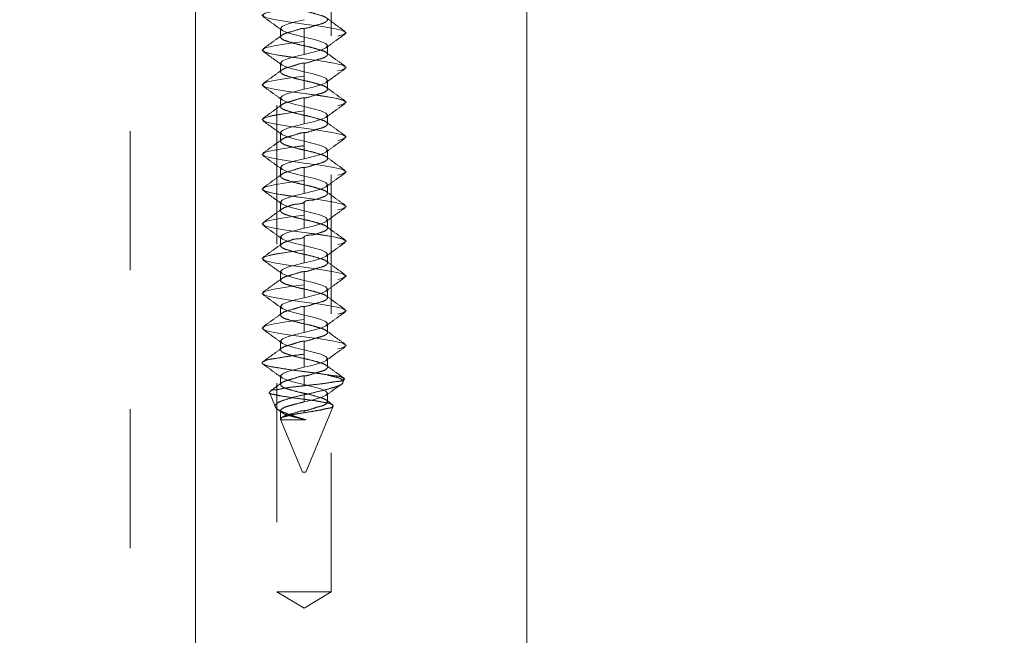
# Model space of a CAD drawing. Units: inches. Extents: x 0.3 to 16.7, y 0.2 to 10.7.
# Drawn here: x 13.4 to 14.1, y 4.7 to 5.1 of the extents above; entities that cross this region are included whole.
import ezdxf

# ---------------------------------------------------------------- set-up
doc = ezdxf.new("R2010")
doc.units = ezdxf.units.IN
doc.header["$MEASUREMENT"] = 0
doc.linetypes.add('HIDDEN', pattern=[0.075, 0.05, -0.025])
doc.styles.add('SLDTEXTSTYLE0', font='TXT', dxfattribs={"width": 0.75})
doc.dimstyles.new('SLDDIMSTYLE4', dxfattribs={"dimtxt": 0.083333, "dimasz": 0.06, "dimexe": 0, "dimexo": 0.0625, "dimgap": 0.020833, "dimtad": 0, "dimtih": 1, "dimtoh": 1, "dimdec": 6, "dimlfac": 4, "dimrnd": 1e-09, "dimzin": 12, "dimdsep": 46, "dimlunit": 5, "dimtxsty": 'SLDTEXTSTYLE0', "dimblk1": 'OBLIQUE', "dimblk2": 'OBLIQUE', "dimsah": 1, "dimcen": 0.09, "dimadec": 0, "dimazin": 3, "dimtfac": 1, "dimtdec": 3, "dimtmove": 0, "dimatfit": 0, "dimldrblk": 'OBLIQUE', "dimfxl": 0, "dimfrac": 2, "dimtolj": 1, "dimtzin": 12, "dimarcsym": 0})
doc.dimstyles.new('SLDDIMSTYLE5', dxfattribs={"dimtxt": 0.083333, "dimasz": 0.06, "dimexe": 0, "dimexo": 0.0625, "dimgap": 0.020833, "dimtad": 0, "dimtih": 1, "dimtoh": 1, "dimdec": 6, "dimlfac": 4, "dimrnd": 1e-09, "dimzin": 12, "dimdsep": 46, "dimlunit": 5, "dimtxsty": 'SLDTEXTSTYLE0', "dimblk1": 'OBLIQUE', "dimblk2": 'OBLIQUE', "dimsah": 1, "dimcen": 0.09, "dimadec": 0, "dimazin": 3, "dimtfac": 1, "dimtdec": 3, "dimtofl": 0, "dimtmove": 0, "dimatfit": 3, "dimldrblk": 'OBLIQUE', "dimfxl": 0, "dimfrac": 2, "dimtolj": 1, "dimtzin": 12, "dimarcsym": 0})

# ---------------------------------------------------------------- blocks, each defined once
blk = doc.blocks.new('_Oblique')
at = {"color": 0, "linetype": 'ByBlock', "lineweight": -2}
blk.add_line((-0.5, -0.5), (0.5, 0.5), dxfattribs=at)
blk = doc.blocks.new('_D_8')
at = {"color": 7, "linetype": 'Continuous', "lineweight": 0}
for p, q in [((13.78624, 5.52759), (13.78624, 4.4681)), ((14.21624, 5.52759), (14.21624, 4.4681)), ((13.98253, 4.59954), (14.04711, 4.59954)), ((13.78624, 4.5931), (13.66124, 4.5931)), ((14.21624, 4.5931), (14.34124, 4.5931))]:
    blk.add_line(p, q, dxfattribs=at)
at = {"color": 7, "linetype": 'Continuous', "lineweight": 18, "xscale": 0.06, "yscale": 0.06}
blk.add_blockref('_Oblique', (13.78624, 4.5931, -1.25), dxfattribs=at)
at = {"color": 7, "linetype": 'Continuous', "lineweight": 18, "xscale": 0.06, "yscale": 0.06, "rotation": 180.0000000000004}
blk.add_blockref('_Oblique', (14.21624, 4.5931, -1.25), dxfattribs=at)
at = {"color": 7, "linetype": 'Continuous', "lineweight": 18, "attachment_point": 1, "style": 'SLDTEXTSTYLE0'}
for s, insert, char_height in [('3', (13.99173, 4.67459), 0.0625), ('"', (14.05631, 4.63884), 0.08333), ('1', (13.91175, 4.63884), 0.08333), ('4', (13.99173, 4.58942), 0.0625)]:
    blk.add_mtext(s, dxfattribs=dict(at, insert=insert, char_height=char_height))
blk = doc.blocks.new('_D_13')
at = {"color": 7, "linetype": 'Continuous', "lineweight": 0}
for p, q in [((13.54811, 5.43384), (13.54811, 4.10622)), ((14.45436, 5.43384), (14.45436, 4.10622)), ((13.98253, 4.23767), (14.04711, 4.23767)), ((13.54811, 4.23122), (13.91175, 4.23122)), ((14.45436, 4.23122), (14.09072, 4.23122))]:
    blk.add_line(p, q, dxfattribs=at)
at = {"color": 7, "linetype": 'Continuous', "lineweight": 18, "xscale": 0.06, "yscale": 0.06, "rotation": 180.0000000000004}
blk.add_blockref('_Oblique', (13.54811, 4.23122, -1.25), dxfattribs=at)
at = {"color": 7, "linetype": 'Continuous', "lineweight": 18, "xscale": 0.06, "yscale": 0.06}
blk.add_blockref('_Oblique', (14.45436, 4.23122, -1.25), dxfattribs=at)
at = {"color": 7, "linetype": 'Continuous', "lineweight": 18, "attachment_point": 1, "style": 'SLDTEXTSTYLE0'}
for s, insert, char_height in [('5', (13.99173, 4.31271), 0.0625), ('3', (13.91175, 4.27696), 0.08333), ('"', (14.05631, 4.27696), 0.08333), ('8', (13.99173, 4.22754), 0.0625)]:
    blk.add_mtext(s, dxfattribs=dict(at, insert=insert, char_height=char_height))

msp = doc.modelspace()

# ---------------------------------------------------------------- linework, layer by layer
at = {"color": 7, "linetype": 'HIDDEN', "lineweight": 18}
for p, q in [((13.60670527, 5.4838412), (13.60670527, 4.73384112)), ((13.64576743, 4.73384112), (13.64576743, 5.4838412)), ((13.50123672, 5.2651256), (13.50123672, 3.25426376)), ((13.60936635, 5.13912044), (13.60936635, 5.13287017)), ((13.62623635, 5.12975793), (13.62623635, 5.13912044)), ((13.65648629, 5.13598298), (13.65648629, 5.13600821)), ((13.62623635, 5.1203702), (13.62623635, 5.12973271)), ((13.64310692, 5.1203702), (13.64310692, 5.12662048)), ((13.5959864, 5.12350825), (13.5959864, 5.12348302)), ((13.60936635, 5.11412052), (13.60936635, 5.10787024)), ((13.62623635, 5.10475801), (13.62623635, 5.11412052)), ((13.65648629, 5.11098306), (13.65648629, 5.1110077)), ((13.62623635, 5.09537028), (13.62623635, 5.10473278)), ((13.5959864, 5.09850774), (13.5959864, 5.0984831)), ((13.64310692, 5.09537028), (13.64310692, 5.10162055)), ((13.60936635, 5.08912059), (13.60936635, 5.08287032)), ((13.62623635, 5.07975809), (13.62623635, 5.08912059)), ((13.65648629, 5.08598313), (13.65648629, 5.08600777)), ((13.62623635, 5.07037035), (13.62623635, 5.07973286)), ((13.64310692, 5.07037035), (13.64310692, 5.07662063)), ((13.5959864, 5.07350781), (13.5959864, 5.07348317)), ((13.60936635, 5.06412067), (13.60936635, 5.05787039)), ((13.62623635, 5.05475816), (13.62623635, 5.06412067)), ((13.65648629, 5.06098321), (13.65648629, 5.06100785)), ((13.62623635, 5.04537043), (13.62623635, 5.05473293)), ((13.5959864, 5.04850789), (13.5959864, 5.04848325)), ((13.64310692, 5.04537043), (13.64310692, 5.0516207)), ((13.60936635, 5.03912074), (13.60936635, 5.03287047)), ((13.62623635, 5.02975824), (13.62623635, 5.03912074)), ((13.65648629, 5.0359827), (13.65648629, 5.03600792)), ((13.62623635, 5.0203705), (13.62623635, 5.02973301)), ((13.64310692, 5.0203705), (13.64310692, 5.02662019)), ((13.5959864, 5.02350796), (13.5959864, 5.02348274)), ((13.60936635, 5.01412023), (13.60936635, 5.00787054)), ((13.62623635, 5.00475773), (13.62623635, 5.01412023)), ((13.62623635, 4.99537058), (13.62623635, 5.00473309)), ((13.65648629, 5.01098277), (13.65648629, 5.011008)), ((13.5959864, 4.99850804), (13.5959864, 4.99848281)), ((13.64310692, 4.99537058), (13.64310692, 5.00162027)), ((13.60936635, 4.98912031), (13.60936635, 4.98287062)), ((13.62623635, 4.9797578), (13.62623635, 4.98912031)), ((13.65648629, 4.98598285), (13.65648629, 4.98600808)), ((13.62623635, 4.97037066), (13.62623635, 4.97973316)), ((13.64310692, 4.97037066), (13.64310692, 4.97662034)), ((13.5959864, 4.97350811), (13.5959864, 4.97348289)), ((13.60936635, 4.96412038), (13.60936635, 4.95787069)), ((13.62623635, 4.95475788), (13.62623635, 4.96412038)), ((13.62623635, 4.94537073), (13.62623635, 4.95473324)), ((13.65648629, 4.96098292), (13.65648629, 4.96100815)), ((13.5959864, 4.94850819), (13.5959864, 4.94848296)), ((13.64310692, 4.94537073), (13.64310692, 4.95162042)), ((13.60936635, 4.93912046), (13.60936635, 4.93287018)), ((13.62623635, 4.92975795), (13.62623635, 4.93912046)), ((13.65648629, 4.935983), (13.65648629, 4.93600823)), ((13.62623635, 4.92037022), (13.62623635, 4.92973273)), ((13.64310692, 4.92037022), (13.64310692, 4.92662049)), ((13.5959864, 4.92350768), (13.5959864, 4.92348304)), ((13.60936635, 4.91412053), (13.60936635, 4.90787026)), ((13.62623635, 4.90475803), (13.62623635, 4.91412053)), ((13.65648629, 4.91098308), (13.65648629, 4.91100771)), ((13.5959864, 4.89850775), (13.5959864, 4.89848311)), ((13.62623635, 4.8953703), (13.62623635, 4.9047328)), ((13.64310692, 4.8953703), (13.64310692, 4.90162057)), ((13.60936635, 4.88912061), (13.60936635, 4.88287033)), ((13.62623635, 4.88203317), (13.62623635, 4.88912061)), ((13.64315972, 4.88988268), (13.64300895, 4.88988268)), ((13.65419421, 4.88434872), (13.65519036, 4.88675402)), ((13.60125813, 4.87715568), (13.60560176, 4.86666972)), ((13.62623635, 4.87037037), (13.62623635, 4.87559047)), ((13.64647259, 4.86858927), (13.64207499, 4.87180534)), ((13.64310692, 4.87037037), (13.64310692, 4.87662065)), ((13.6069147, 4.86523651), (13.61037834, 4.86269921)), ((13.60936635, 4.86412068), (13.60936635, 4.85787041)), ((13.62623635, 4.8626511), (13.62623635, 4.86412068)), ((13.62748652, 4.81987069), (13.6471713, 4.86739366)), ((13.60930124, 4.85773841), (13.62498617, 4.81987069)), ((13.62746129, 4.85758119), (13.60940683, 4.85758119)), ((13.62498617, 4.81987069), (13.62748652, 4.81987069)), ((13.62739148, 4.81987069), (13.62748652, 4.81987069)), ((13.60670527, 4.73384112), (13.62073406, 4.73384112)), ((13.60670527, 4.73384112), (13.62623635, 4.72210558)), ((13.64576743, 4.73384112), (13.62073406, 4.73384112)), ((13.62623635, 4.72210558), (13.64576743, 4.73384112))]:
    msp.add_line(p, q, dxfattribs=at)
at = {"color": 7, "linetype": 'HIDDEN', "lineweight": 18, "flags": 128}
for points in [[(13.62623635, 5.15475786), (13.61474075, 5.1532302), (13.60474934, 5.15157758), (13.5983348, 5.15011738), (13.5959864, 5.14850817), (13.5983348, 5.14689838), (13.60474934, 5.14543818), (13.61474075, 5.14378556), (13.62623635, 5.1422579), (13.63773195, 5.14073023), (13.64772394, 5.13907761), (13.65413789, 5.13761742), (13.65648629, 5.13600821), (13.65413789, 5.13439841), (13.64772394, 5.13293822), (13.63773195, 5.1312856), (13.62623635, 5.12975793), (13.62623635, 5.12975793)], [(13.62623635, 5.15473322), (13.61474075, 5.15320556), (13.60474934, 5.15155294), (13.5983348, 5.15009274), (13.5959864, 5.14848294), (13.5983348, 5.14687315), (13.60474934, 5.14541295), (13.61474075, 5.14376033), (13.62623635, 5.14223267), (13.63773195, 5.14070559), (13.64772394, 5.13905297), (13.65413789, 5.13759278), (13.65648629, 5.13598298), (13.65648629, 5.13598298), (13.65521617, 5.13511238), (13.65413789, 5.13437319), (13.64772394, 5.13291299), (13.63773195, 5.13126037), (13.62623635, 5.12973271)], [(13.62623576, 5.14537013), (13.61978015, 5.14380785), (13.6143072, 5.14224558), (13.61064997, 5.14068271), (13.60936635, 5.13912044), (13.6104904, 5.13775294), (13.61065055, 5.13755758), (13.61430779, 5.1359953), (13.61978074, 5.13443303), (13.62623693, 5.13287017), (13.63269254, 5.13130789), (13.63816608, 5.12974561), (13.64182273, 5.12818275), (13.64310692, 5.12662048), (13.64182273, 5.1250582), (13.63816549, 5.12349534), (13.63269254, 5.12193306), (13.62623635, 5.1203702), (13.62623635, 5.1203702)], [(13.62623635, 5.12975793), (13.61474075, 5.12823027), (13.60474934, 5.12657765), (13.5983348, 5.12511745), (13.5959864, 5.12350825), (13.5983348, 5.12189845), (13.60474934, 5.12043826), (13.61474075, 5.11878563), (13.62623635, 5.11725797), (13.63773195, 5.11573031), (13.64772394, 5.11407769), (13.65413789, 5.11261749), (13.65648629, 5.1110077), (13.65413789, 5.10939849), (13.64772394, 5.10793829), (13.63773195, 5.10628567), (13.62623635, 5.10475801), (13.62623635, 5.10475801)], [(13.62623635, 5.12973271), (13.61474075, 5.12820563), (13.60474934, 5.12655301), (13.5983348, 5.12509281), (13.5959864, 5.12348302), (13.5983348, 5.12187323), (13.60474934, 5.12041303), (13.61474075, 5.11876041), (13.62623635, 5.11723275), (13.63773195, 5.11570508), (13.64772394, 5.11405305), (13.65413789, 5.11259285), (13.65648629, 5.11098306), (13.65648629, 5.11098306), (13.65521617, 5.11011245), (13.65413789, 5.10937326), (13.64772394, 5.10791307), (13.63773195, 5.10626045), (13.62623635, 5.10473278)], [(13.62623576, 5.1203702), (13.61978015, 5.11880793), (13.6143072, 5.11724507), (13.61064997, 5.11568279), (13.60936635, 5.11412052), (13.6104904, 5.11275301), (13.61065055, 5.11255765), (13.61430779, 5.11099538), (13.61978074, 5.1094331), (13.62623693, 5.10787024), (13.63269254, 5.10630797), (13.63816608, 5.10474569), (13.64182273, 5.10318283), (13.64310692, 5.10162055), (13.64182273, 5.10005769), (13.63816549, 5.09849542), (13.63269254, 5.09693314), (13.62623635, 5.09537028), (13.62623635, 5.09537028)], [(13.62623635, 5.10475801), (13.61474075, 5.10323035), (13.60474934, 5.10157773), (13.5983348, 5.10011753), (13.5959864, 5.09850774), (13.5983348, 5.09689853), (13.60474934, 5.09543833), (13.61474075, 5.09378571), (13.62623635, 5.09225805), (13.63773195, 5.09073039), (13.64772394, 5.08907776), (13.65413789, 5.08761757), (13.65648629, 5.08600777), (13.65413789, 5.08439857), (13.64772394, 5.08293778), (13.63773195, 5.08128575), (13.62623635, 5.07975809), (13.62623635, 5.07975809)], [(13.62623635, 5.10473278), (13.61474075, 5.10320512), (13.60474934, 5.10155309), (13.5983348, 5.10009289), (13.5959864, 5.0984831), (13.5983348, 5.0968733), (13.60474934, 5.0954131), (13.61474075, 5.09376048), (13.62623635, 5.09223282), (13.63773195, 5.09070516), (13.64772394, 5.08905312), (13.65413789, 5.08759234), (13.65648629, 5.08598313), (13.65648629, 5.08598313), (13.65521617, 5.08511253), (13.65413789, 5.08437334), (13.64772394, 5.08291314), (13.63773195, 5.08126052), (13.62623635, 5.07973286)], [(13.62623576, 5.09537028), (13.61978015, 5.093808), (13.6143072, 5.09224514), (13.61064997, 5.09068287), (13.60936635, 5.08912059), (13.6104904, 5.08775309), (13.61065055, 5.08755773), (13.61430779, 5.08599545), (13.61978074, 5.08443259), (13.62623693, 5.08287032), (13.63269254, 5.08130804), (13.63816608, 5.07974518), (13.64182273, 5.0781829), (13.64310692, 5.07662063), (13.64182273, 5.07505777), (13.63816549, 5.07349549), (13.63269254, 5.07193322), (13.62623635, 5.07037035), (13.62623635, 5.07037035)], [(13.62623635, 5.07975809), (13.61474075, 5.07823042), (13.60474934, 5.0765778), (13.5983348, 5.07511761), (13.5959864, 5.07350781), (13.5983348, 5.07189802), (13.60474934, 5.07043782), (13.61474075, 5.06878579), (13.62623635, 5.06725812), (13.63773195, 5.06573046), (13.64772394, 5.06407784), (13.65413789, 5.06261764), (13.65648629, 5.06100785), (13.65413789, 5.05939805), (13.64772394, 5.05793786), (13.63773195, 5.05628582), (13.62623635, 5.05475816), (13.62623635, 5.05475816)], [(13.62623635, 5.07973286), (13.61474075, 5.0782052), (13.60474934, 5.07655258), (13.5983348, 5.07509238), (13.5959864, 5.07348317), (13.5983348, 5.07187338), (13.60474934, 5.07041318), (13.61474075, 5.06876056), (13.62623635, 5.0672329), (13.63773195, 5.06570523), (13.64772394, 5.06405261), (13.65413789, 5.06259242), (13.65648629, 5.06098321), (13.65648629, 5.06098321), (13.65521617, 5.06011261), (13.65413789, 5.05937341), (13.64772394, 5.05791322), (13.63773195, 5.0562606), (13.62623635, 5.05473293)], [(13.62623576, 5.07037035), (13.61978015, 5.06880808), (13.6143072, 5.06724522), (13.61064997, 5.06568294), (13.60936635, 5.06412008), (13.6104904, 5.06275258), (13.61065055, 5.0625578), (13.61430779, 5.06099553), (13.61978074, 5.05943267), (13.62623693, 5.05787039), (13.63269254, 5.05630812), (13.63816608, 5.05474525), (13.64182273, 5.05318298), (13.64310692, 5.0516207), (13.64182273, 5.05005784), (13.63816549, 5.04849557), (13.63269254, 5.0469327), (13.62623635, 5.04537043), (13.62623635, 5.04537043)], [(13.62623635, 5.05475816), (13.61474075, 5.0532305), (13.60474934, 5.05157788), (13.5983348, 5.05011768), (13.5959864, 5.04850789), (13.5983348, 5.04689809), (13.60474934, 5.0454379), (13.61474075, 5.04378527), (13.62623635, 5.0422582), (13.63773195, 5.04073054), (13.64772394, 5.03907792), (13.65413789, 5.03761772), (13.65648629, 5.03600792), (13.65413789, 5.03439813), (13.64772394, 5.03293793), (13.63773195, 5.03128531), (13.62623635, 5.02975824), (13.62623635, 5.02975824)], [(13.62623635, 5.05473293), (13.61474075, 5.05320527), (13.60474934, 5.05155265), (13.5983348, 5.05009245), (13.5959864, 5.04848325), (13.5983348, 5.04687345), (13.60474934, 5.04541326), (13.61474075, 5.04376063), (13.62623635, 5.04223297), (13.63773195, 5.04070531), (13.64772394, 5.03905269), (13.65413789, 5.03759249), (13.65648629, 5.0359827), (13.65648629, 5.0359827), (13.65521617, 5.03511268), (13.65413789, 5.03437349), (13.64772394, 5.03291329), (13.63773195, 5.03126067), (13.62623635, 5.02973301)], [(13.62623576, 5.04537043), (13.61978015, 5.04380757), (13.6143072, 5.04224529), (13.61064997, 5.04068302), (13.60936635, 5.03912015), (13.6104904, 5.03775265), (13.61065055, 5.03755788), (13.61430779, 5.0359956), (13.61978074, 5.03443274), (13.62623693, 5.03287047), (13.63269254, 5.03130761), (13.63816608, 5.02974533), (13.64182273, 5.02818305), (13.64310692, 5.02662019), (13.64182273, 5.02505792), (13.63816549, 5.02349564), (13.63269254, 5.02193278), (13.62623635, 5.0203705), (13.62623635, 5.0203705)], [(13.62623635, 5.02975824), (13.61474075, 5.02823057), (13.60474934, 5.02657795), (13.5983348, 5.02511776), (13.5959864, 5.02350796), (13.5983348, 5.02189817), (13.60474934, 5.02043797), (13.61474075, 5.01878535), (13.62623635, 5.01725769), (13.63773195, 5.01573061), (13.64772394, 5.01407799), (13.65413789, 5.01261779), (13.65648629, 5.011008), (13.65413789, 5.0093982), (13.64772394, 5.00793801), (13.63773195, 5.00628539), (13.62623635, 5.00475773), (13.62623635, 5.00475773)], [(13.62623635, 5.02973301), (13.61474075, 5.02820535), (13.60474934, 5.02655273), (13.5983348, 5.02509253), (13.5959864, 5.02348274), (13.5983348, 5.02187353), (13.60474934, 5.02041333), (13.61474075, 5.01876071), (13.62623635, 5.01723305), (13.63773195, 5.01570539), (13.64772394, 5.01405276), (13.65413789, 5.01259257), (13.65648629, 5.01098277), (13.65648629, 5.01098277), (13.65521617, 5.01011217), (13.65413789, 5.00937357), (13.64772394, 5.00791278), (13.63773195, 5.00626075), (13.62623635, 5.00473309)], [(13.62623576, 5.0203705), (13.61978015, 5.01880764), (13.6143072, 5.01724537), (13.61064997, 5.01568309), (13.60936635, 5.01412023), (13.6104904, 5.01275273), (13.61065055, 5.01255795), (13.61430779, 5.01099509), (13.61978074, 5.00943282), (13.62623693, 5.00787054), (13.63269254, 5.00630768), (13.63816608, 5.00474541), (13.64182273, 5.00318313), (13.64310692, 5.00162027), (13.64182273, 5.00005799), (13.63816549, 4.99849572), (13.63269254, 4.99693286), (13.62623635, 4.99537058), (13.62623635, 4.99537058)], [(13.62623635, 5.00475773), (13.61474075, 5.00323006), (13.60474934, 5.00157803), (13.5983348, 5.00011783), (13.5959864, 4.99850804), (13.5983348, 4.99689824), (13.60474934, 4.99543805), (13.61474075, 4.99378543), (13.62623635, 4.99225776), (13.63773195, 4.9907301), (13.64772394, 4.98907807), (13.65413789, 4.98761787), (13.65648629, 4.98600808), (13.65413789, 4.98439828), (13.64772394, 4.98293808), (13.63773195, 4.98128546), (13.62623635, 4.9797578), (13.62623635, 4.9797578)], [(13.62623635, 5.00473309), (13.61474075, 5.00320542), (13.60474934, 5.0015528), (13.5983348, 5.00009261), (13.5959864, 4.99848281), (13.5983348, 4.99687302), (13.60474934, 4.99541282), (13.61474075, 4.99376079), (13.62623635, 4.99223312), (13.63773195, 4.99070546), (13.64772394, 4.98905284), (13.65413789, 4.98759264), (13.65648629, 4.98598285), (13.65648629, 4.98598285), (13.65521617, 4.98511225), (13.65413789, 4.98437305), (13.64772394, 4.98291286), (13.63773195, 4.98126082), (13.62623635, 4.97973316)], [(13.62623576, 4.99537058), (13.61978015, 4.99380772), (13.6143072, 4.99224544), (13.61064997, 4.99068258), (13.60936635, 4.98912031), (13.6104904, 4.9877528), (13.61065055, 4.98755803), (13.61430779, 4.98599517), (13.61978074, 4.98443289), (13.62623693, 4.98287062), (13.63269254, 4.98130776), (13.63816608, 4.97974548), (13.64182273, 4.97818321), (13.64310692, 4.97662034), (13.64182273, 4.97505807), (13.63816549, 4.97349521), (13.63269254, 4.97193293), (13.62623635, 4.97037066), (13.62623635, 4.97037066)], [(13.62623635, 4.9797578), (13.61474075, 4.97823014), (13.60474934, 4.9765781), (13.5983348, 4.97511791), (13.5959864, 4.97350811), (13.5983348, 4.97189832), (13.60474934, 4.97043812), (13.61474075, 4.9687855), (13.62623635, 4.96725784), (13.63773195, 4.96573018), (13.64772394, 4.96407814), (13.65413789, 4.96261736), (13.65648629, 4.96100815), (13.65413789, 4.95939836), (13.64772394, 4.95793816), (13.63773195, 4.95628554), (13.62623635, 4.95475788), (13.62623635, 4.95475788)], [(13.62623635, 4.97973316), (13.61474075, 4.9782055), (13.60474934, 4.97655288), (13.5983348, 4.97509268), (13.5959864, 4.97348289), (13.5983348, 4.97187309), (13.60474934, 4.9704129), (13.61474075, 4.96876027), (13.62623635, 4.9672332), (13.63773195, 4.96570554), (13.64772394, 4.96405292), (13.65413789, 4.96259272), (13.65648629, 4.96098292), (13.65648629, 4.96098292), (13.65521617, 4.96011232), (13.65413789, 4.95937313), (13.64772394, 4.95791293), (13.63773195, 4.95626031), (13.62623635, 4.95473324)], [(13.62623576, 4.97037007), (13.61978015, 4.96880779), (13.6143072, 4.96724552), (13.61064997, 4.96568266), (13.60936635, 4.96412038), (13.6104904, 4.96275288), (13.61065055, 4.96255811), (13.61430779, 4.96099524), (13.61978074, 4.95943297), (13.62623693, 4.95787011), (13.63269254, 4.95630783), (13.63816608, 4.95474556), (13.64182273, 4.95318269), (13.64310692, 4.95162042), (13.64182273, 4.95005814), (13.63816549, 4.94849528), (13.63269254, 4.94693301), (13.62623635, 4.94537073), (13.62623635, 4.94537073)], [(13.62623635, 4.95475788), (13.61474075, 4.95323021), (13.60474934, 4.95157759), (13.5983348, 4.9501174), (13.5959864, 4.94850819), (13.5983348, 4.94689839), (13.60474934, 4.9454382), (13.61474075, 4.94378558), (13.62623635, 4.94225791), (13.63773195, 4.94073025), (13.64772394, 4.93907763), (13.65413789, 4.93761743), (13.65648629, 4.93600823), (13.65413789, 4.93439843), (13.64772394, 4.93293823), (13.63773195, 4.93128561), (13.62623635, 4.92975795), (13.62623635, 4.92975795)], [(13.62623635, 4.95473324), (13.61474075, 4.95320557), (13.60474934, 4.95155295), (13.5983348, 4.95009276), (13.5959864, 4.94848296), (13.5983348, 4.94687317), (13.60474934, 4.94541297), (13.61474075, 4.94376035), (13.62623635, 4.94223269), (13.63773195, 4.94070561), (13.64772394, 4.93905299), (13.65413789, 4.93759279), (13.65648629, 4.935983), (13.65648629, 4.935983), (13.65521617, 4.9351124), (13.65413789, 4.9343732), (13.64772394, 4.93291301), (13.63773195, 4.93126039), (13.62623635, 4.92973273)], [(13.62623576, 4.94537014), (13.61978015, 4.94380787), (13.6143072, 4.94224559), (13.61064997, 4.94068273), (13.60936635, 4.93912046), (13.6104904, 4.93775295), (13.61065055, 4.93755759), (13.61430779, 4.93599532), (13.61978074, 4.93443304), (13.62623693, 4.93287018), (13.63269254, 4.93130791), (13.63816608, 4.92974563), (13.64182273, 4.92818277), (13.64310692, 4.92662049), (13.64182273, 4.92505822), (13.63816549, 4.92349536), (13.63269254, 4.92193308), (13.62623635, 4.92037022), (13.62623635, 4.92037022)], [(13.62623635, 4.92975795), (13.61474075, 4.92823029), (13.60474934, 4.92657767), (13.5983348, 4.92511747), (13.5959864, 4.92350768), (13.5983348, 4.92189847), (13.60474934, 4.92043827), (13.61474075, 4.91878565), (13.62623635, 4.91725799), (13.63773195, 4.91573033), (13.64772394, 4.91407771), (13.65413789, 4.91261751), (13.65648629, 4.91100771), (13.65413789, 4.90939851), (13.64772394, 4.90793831), (13.63773195, 4.90628569), (13.62623635, 4.90475803), (13.62623635, 4.90475803)], [(13.62623635, 4.92973273), (13.61474075, 4.92820506), (13.60474934, 4.92655303), (13.5983348, 4.92509283), (13.5959864, 4.92348304), (13.5983348, 4.92187324), (13.60474934, 4.92041305), (13.61474075, 4.91876043), (13.62623635, 4.91723276), (13.63773195, 4.9157051), (13.64772394, 4.91405307), (13.65413789, 4.91259287), (13.65648629, 4.91098308), (13.65648629, 4.91098308), (13.65521617, 4.91011247), (13.65413789, 4.90937328), (13.64772394, 4.90791308), (13.63773195, 4.90626046), (13.62623635, 4.9047328)], [(13.62623576, 4.92037022), (13.61978015, 4.91880794), (13.6143072, 4.91724508), (13.61064997, 4.91568281), (13.60936635, 4.91412053), (13.6104904, 4.91275303), (13.61065055, 4.91255767), (13.61430779, 4.91099539), (13.61978074, 4.90943312), (13.62623693, 4.90787026), (13.63269254, 4.90630798), (13.63816608, 4.90474512), (13.64182273, 4.90318285), (13.64310692, 4.90162057), (13.64182273, 4.90005771), (13.63816549, 4.89849543), (13.63269254, 4.89693316), (13.62623635, 4.8953703), (13.62623635, 4.8953703)], [(13.62623576, 4.8953703), (13.61978015, 4.89380802), (13.6143072, 4.89224516), (13.61064997, 4.89068288), (13.60936635, 4.88912061), (13.6104904, 4.88775252), (13.61065055, 4.88755775), (13.61430779, 4.88599547), (13.61978074, 4.88443261), (13.62623693, 4.88287033), (13.63269254, 4.88130806), (13.63816608, 4.8797452), (13.64182273, 4.87818292), (13.64310692, 4.87662065), (13.64182273, 4.87505778), (13.63816549, 4.87349551), (13.63269254, 4.87193323), (13.62623635, 4.87037037), (13.62623635, 4.87037037)]]:
    msp.add_lwpolyline(points, dxfattribs=at)
at = {"color": 7, "linetype": 'Continuous', "lineweight": 18}
msp.add_circle((14.00491075, 5.77970705), 2.57508597, dxfattribs=at)
at = {"color": 7, "linetype": 'HIDDEN', "lineweight": 18}
for points, knots in [([(13.62623693, 5.16412036), (13.62623674, 5.16412036), (13.6240397, 5.16412039), (13.62010046, 5.16257502), (13.61480472, 5.16108095), (13.61125758, 5.16012974), (13.60870572, 5.1578713), (13.61125696, 5.15560702), (13.61480878, 5.15469212), (13.62007591, 5.15297128), (13.62623638, 5.15162046), (13.63239685, 5.15026928), (13.63766441, 5.14854914), (13.64121547, 5.14763326), (13.64376791, 5.14536999), (13.64121529, 5.1431113), (13.63766856, 5.14215966), (13.63237275, 5.14066583), (13.62843358, 5.13912042), (13.62623654, 5.13912044), (13.62623635, 5.13912044)], [0, 0, 0, 0, 0.000007996, 0.089837594, 0.169055972, 0.221722506, 0.250000158, 0.278284013, 0.330950547, 0.410168925, 0.499998523, 0.589828121, 0.669054165, 0.721713296, 0.749995996, 0.778284897, 0.830944028, 0.910162406, 0.999992004, 1, 1, 1, 1]), ([(13.59665226, 5.14761351), (13.59896911, 5.14596532), (13.60356831, 5.14269347), (13.60811972, 5.13935545), (13.61037834, 5.13769896)], [0, 0, 0, 0, 0.503751057, 1, 1, 1, 1]), ([(13.65582102, 5.13687705), (13.65350414, 5.13852522), (13.6489048, 5.14179707), (13.64435354, 5.14513548), (13.64209494, 5.14679219)], [0, 0, 0, 0, 0.5037407689, 1, 1, 1, 1]), ([(13.62623693, 5.13912044), (13.62623674, 5.13912044), (13.6240397, 5.13912046), (13.62010044, 5.13757513), (13.61480476, 5.13608094), (13.61125736, 5.13512996), (13.60870572, 5.13287089), (13.61125718, 5.13060724), (13.61480874, 5.1296921), (13.62007592, 5.12797139), (13.62623637, 5.12662051), (13.63239686, 5.12526939), (13.63766437, 5.12354913), (13.64121569, 5.12263347), (13.64376791, 5.12036958), (13.64121508, 5.11811151), (13.6376686, 5.11715965), (13.63237274, 5.11566594), (13.62843358, 5.11412049), (13.62623654, 5.11412052), (13.62623635, 5.11412052)], [0, 0, 0, 0, 0.000007996, 0.089837594, 0.169055972, 0.221722506, 0.250006361, 0.278284013, 0.330950547, 0.410168925, 0.499998523, 0.589828121, 0.669054165, 0.721713296, 0.750002197, 0.778284897, 0.830944028, 0.910162406, 0.999992004, 1, 1, 1, 1]), ([(13.61037834, 5.13429223), (13.60811974, 5.13263551), (13.60356848, 5.1292971), (13.59896914, 5.12602525), (13.59665226, 5.12437709)], [0, 0, 0, 0, 0.4962592311, 1, 1, 1, 1]), ([(13.64209494, 5.125199), (13.64435356, 5.12685549), (13.64890497, 5.13019351), (13.65350417, 5.13346536), (13.65582102, 5.13511355)], [0, 0, 0, 0, 0.496248943, 1, 1, 1, 1]), ([(13.59665226, 5.12261359), (13.59896911, 5.12096539), (13.60356831, 5.11769355), (13.60811972, 5.11435553), (13.61037834, 5.11269904)], [0, 0, 0, 0, 0.503751057, 1, 1, 1, 1]), ([(13.65582102, 5.11187713), (13.65350417, 5.11352532), (13.64890497, 5.11679717), (13.64435356, 5.12013519), (13.64209494, 5.12179168)], [0, 0, 0, 0, 0.503751057, 1, 1, 1, 1]), ([(13.62623693, 5.11412052), (13.62623674, 5.11412052), (13.6240397, 5.11412054), (13.62010044, 5.11257521), (13.61480476, 5.11108101), (13.61125736, 5.11013004), (13.60870572, 5.10787096), (13.61125718, 5.10560731), (13.61480874, 5.10469218), (13.62007592, 5.10297147), (13.62623637, 5.10162059), (13.63239686, 5.10026947), (13.63766437, 5.0985492), (13.64121569, 5.09763356), (13.64376792, 5.09536963), (13.64121497, 5.09311164), (13.63766888, 5.09215874), (13.63237256, 5.09066637), (13.62843358, 5.08912057), (13.62623654, 5.08912059), (13.62623635, 5.08912059)], [0, 0, 0, 0, 0.000007996, 0.089837527, 0.169055845, 0.22172234, 0.250006174, 0.278283804, 0.330950299, 0.410168618, 0.499998148, 0.589827679, 0.669053664, 0.721712755, 0.750001635, 0.778284314, 0.830946428, 0.910162473, 0.999992004, 1, 1, 1, 1]), ([(13.61037834, 5.10929172), (13.60811972, 5.10763523), (13.60356831, 5.10429721), (13.59896911, 5.10102536), (13.59665226, 5.09937717)], [0, 0, 0, 0, 0.496248943, 1, 1, 1, 1]), ([(13.64209494, 5.10019908), (13.64435356, 5.10185556), (13.64890497, 5.10519358), (13.65350417, 5.10846543), (13.65582102, 5.11011363)], [0, 0, 0, 0, 0.496248943, 1, 1, 1, 1]), ([(13.59665226, 5.09761367), (13.59896911, 5.09596547), (13.60356831, 5.09269362), (13.60811972, 5.0893556), (13.61037834, 5.08769911)], [0, 0, 0, 0, 0.503751057, 1, 1, 1, 1]), ([(13.65582102, 5.0868772), (13.65350417, 5.0885254), (13.64890497, 5.09179725), (13.64435356, 5.09513527), (13.64209494, 5.09679176)], [0, 0, 0, 0, 0.503751057, 1, 1, 1, 1]), ([(13.62623693, 5.08912059), (13.62623674, 5.08912059), (13.6240397, 5.08912061), (13.62010043, 5.08757527), (13.61480481, 5.08608111), (13.61125727, 5.08513007), (13.60870574, 5.08287099), (13.61125688, 5.08060672), (13.61480874, 5.07969162), (13.62007602, 5.07797175), (13.62623635, 5.0766206), (13.63239688, 5.07526955), (13.63766433, 5.0735493), (13.64121578, 5.07263358), (13.64376789, 5.07036968), (13.64121538, 5.068111), (13.6376686, 5.06715917), (13.63237264, 5.0656663), (13.62843358, 5.06412064), (13.62623654, 5.06412067), (13.62623635, 5.06412067)], [0, 0, 0, 0, 0.000007996, 0.089836888, 0.169054644, 0.221720764, 0.250004397, 0.278288029, 0.33095415, 0.410169631, 0.499998524, 0.589827416, 0.669052837, 0.721711555, 0.750000233, 0.778288912, 0.83094763, 0.910163112, 0.999992004, 1, 1, 1, 1]), ([(13.61037834, 5.08429179), (13.60811972, 5.0826353), (13.60356831, 5.07929729), (13.59896911, 5.07602544), (13.59665226, 5.07437724)], [0, 0, 0, 0, 0.496248943, 1, 1, 1, 1]), ([(13.64209494, 5.07519915), (13.64435356, 5.07685564), (13.64890497, 5.08019366), (13.65350417, 5.08346551), (13.65582102, 5.0851137)], [0, 0, 0, 0, 0.496248943, 1, 1, 1, 1]), ([(13.59665226, 5.07261374), (13.59896911, 5.07096554), (13.60356831, 5.0676937), (13.60811972, 5.06435568), (13.61037834, 5.06269919)], [0, 0, 0, 0, 0.503751057, 1, 1, 1, 1]), ([(13.65582102, 5.06187728), (13.65350417, 5.06352548), (13.64890497, 5.06679732), (13.64435356, 5.07013534), (13.64209494, 5.07179183)], [0, 0, 0, 0, 0.503751057, 1, 1, 1, 1]), ([(13.62623693, 5.06412067), (13.62623674, 5.06412067), (13.6240397, 5.06412069), (13.62010043, 5.06257535), (13.61480481, 5.06108119), (13.61125727, 5.06013014), (13.60870574, 5.05787107), (13.61125687, 5.05560678), (13.61480884, 5.05469184), (13.6200758, 5.05297084), (13.62623647, 5.05162095), (13.63239687, 5.05026956), (13.63766433, 5.04854938), (13.64121578, 5.04763366), (13.64376789, 5.04536975), (13.64121538, 5.04311107), (13.6376686, 5.04215924), (13.63237264, 5.04066638), (13.62843358, 5.03912072), (13.62623654, 5.03912074), (13.62623635, 5.03912074)], [0, 0, 0, 0, 0.000007996, 0.089836851, 0.169054573, 0.221720671, 0.250004292, 0.278287912, 0.330954011, 0.410171732, 0.499998734, 0.589827588, 0.669052976, 0.721711671, 0.750000339, 0.778289006, 0.830947701, 0.910163149, 0.999992004, 1, 1, 1, 1]), ([(13.61037834, 5.05929187), (13.60811972, 5.05763538), (13.60356831, 5.05429736), (13.59896911, 5.05102551), (13.59665226, 5.04937732)], [0, 0, 0, 0, 0.496248943, 1, 1, 1, 1]), ([(13.64209494, 5.05019923), (13.64435356, 5.05185572), (13.64890497, 5.05519373), (13.65350417, 5.05846558), (13.65582102, 5.06011378)], [0, 0, 0, 0, 0.496248943, 1, 1, 1, 1]), ([(13.59665226, 5.04761382), (13.59896914, 5.04596565), (13.60356848, 5.0426938), (13.60811974, 5.03935539), (13.61037834, 5.03769868)], [0, 0, 0, 0, 0.5037407689, 1, 1, 1, 1]), ([(13.65582102, 5.03687735), (13.65350417, 5.03852555), (13.64890497, 5.0417974), (13.64435356, 5.04513542), (13.64209494, 5.04679191)], [0, 0, 0, 0, 0.503751057, 1, 1, 1, 1]), ([(13.61037834, 5.03429194), (13.60811972, 5.03263546), (13.60356831, 5.02929744), (13.59896911, 5.02602559), (13.59665226, 5.02437739)], [0, 0, 0, 0, 0.496248943, 1, 1, 1, 1]), ([(13.62623693, 5.03912074), (13.62623674, 5.03912074), (13.6240397, 5.03912077), (13.62010043, 5.03757542), (13.61480481, 5.03608126), (13.61125727, 5.03513022), (13.60870574, 5.03287114), (13.61125687, 5.03060686), (13.61480883, 5.02969188), (13.62007591, 5.02797112), (13.62623625, 5.0266201), (13.63239706, 5.02526963), (13.63766407, 5.02355003), (13.64121627, 5.02263255), (13.64376697, 5.02037207), (13.64122019, 5.01809952), (13.63762454, 5.01726559), (13.63263962, 5.01502141), (13.62779006, 5.01567407), (13.62623654, 5.01412043), (13.62623635, 5.01412023)], [0, 0, 0, 0, 0.000007996, 0.089836515, 0.169053942, 0.221719843, 0.250003358, 0.278286874, 0.330952775, 0.410170201, 0.499998721, 0.589825387, 0.669050479, 0.721708978, 0.749997539, 0.778286101, 0.830944599, 0.910162026, 0.999988692, 1, 1, 1, 1]), ([(13.64209494, 5.02519872), (13.64435354, 5.02685543), (13.6489048, 5.03019384), (13.65350414, 5.03346569), (13.65582102, 5.03511385)], [0, 0, 0, 0, 0.4962592311, 1, 1, 1, 1]), ([(13.59665226, 5.02261389), (13.59896914, 5.02096573), (13.60356848, 5.01769388), (13.60811974, 5.01435547), (13.61037834, 5.01269875)], [0, 0, 0, 0, 0.5037407689, 1, 1, 1, 1]), ([(13.65582102, 5.01187743), (13.65350417, 5.01352563), (13.64890497, 5.01679747), (13.64435356, 5.02013549), (13.64209494, 5.02179198)], [0, 0, 0, 0, 0.503751057, 1, 1, 1, 1]), ([(13.62623693, 5.01412082), (13.62623674, 5.01412062), (13.62468319, 5.01256695), (13.61983381, 5.01321867), (13.61484868, 5.01097532), (13.61125247, 5.01014189), (13.60870667, 5.00786899), (13.61125639, 5.00560811), (13.61480908, 5.00469136), (13.6200758, 5.00297135), (13.62623639, 5.00162038), (13.63239684, 5.00026874), (13.63766416, 4.99855025), (13.64121626, 4.99763261), (13.64376697, 4.99537214), (13.64122019, 4.99309959), (13.63762454, 4.99226567), (13.63263962, 4.99002148), (13.62779006, 4.99067414), (13.62623654, 4.9891205), (13.62623635, 4.98912031)], [0, 0, 0, 0, 0.000011308, 0.089839772, 0.169054876, 0.221720745, 0.250004243, 0.27828774, 0.330953609, 0.410170986, 0.49999945, 0.589827914, 0.669050684, 0.72170915, 0.749997694, 0.778286238, 0.830944704, 0.910162081, 0.999988692, 1, 1, 1, 1]), ([(13.61037834, 5.00929202), (13.60811972, 5.00763553), (13.60356831, 5.00429751), (13.59896911, 5.00102566), (13.59665226, 4.99937747)], [0, 0, 0, 0, 0.496248943, 1, 1, 1, 1]), ([(13.64209494, 5.00019879), (13.64435359, 5.00185525), (13.64890513, 5.00519327), (13.65350419, 5.00846551), (13.65582102, 5.01011393)], [0, 0, 0, 0, 0.496238942, 1, 1, 1, 1]), ([(13.59665226, 4.99761397), (13.59896909, 4.99596554), (13.60356815, 4.99269331), (13.60811969, 4.98935529), (13.61037834, 4.98769883)], [0, 0, 0, 0, 0.503761058, 1, 1, 1, 1]), ([(13.65582102, 4.9868775), (13.65350417, 4.9885257), (13.64890497, 4.99179755), (13.64435356, 4.99513557), (13.64209494, 4.99679206)], [0, 0, 0, 0, 0.503751057, 1, 1, 1, 1]), ([(13.61037834, 4.98429209), (13.60811969, 4.98263564), (13.60356815, 4.97929762), (13.59896909, 4.97602538), (13.59665226, 4.97437696)], [0, 0, 0, 0, 0.496238942, 1, 1, 1, 1]), ([(13.62623693, 4.98912089), (13.62623674, 4.9891207), (13.62468319, 4.98756702), (13.61983381, 4.98821874), (13.61484868, 4.98597539), (13.61125247, 4.98514196), (13.60870667, 4.98286906), (13.61125639, 4.98060819), (13.61480908, 4.97969143), (13.6200758, 4.97797145), (13.62623641, 4.97662033), (13.63239684, 4.97526924), (13.63766441, 4.97354908), (13.64121547, 4.9726332), (13.64376791, 4.97036994), (13.64121529, 4.96811124), (13.63766856, 4.96715961), (13.63237275, 4.96566578), (13.62843358, 4.96412036), (13.62623654, 4.96412038), (13.62623635, 4.96412038)], [0, 0, 0, 0, 0.000011308, 0.089840256, 0.169055787, 0.22172194, 0.250005589, 0.278289239, 0.330955392, 0.410173196, 0.500002144, 0.589831092, 0.669056562, 0.721715311, 0.749997806, 0.778286502, 0.830945252, 0.910163056, 0.999992004, 1, 1, 1, 1]), ([(13.64209494, 4.97519887), (13.64435356, 4.97685535), (13.64890497, 4.98019337), (13.65350417, 4.98346522), (13.65582102, 4.98511342)], [0, 0, 0, 0, 0.496248943, 1, 1, 1, 1]), ([(13.59665226, 4.97261346), (13.59896911, 4.97096526), (13.60356831, 4.96769341), (13.60811972, 4.96435539), (13.61037834, 4.9626989)], [0, 0, 0, 0, 0.503751057, 1, 1, 1, 1]), ([(13.65582102, 4.96187699), (13.65350414, 4.96352516), (13.6489048, 4.96679701), (13.64435354, 4.97013542), (13.64209494, 4.97179213)], [0, 0, 0, 0, 0.5037407689, 1, 1, 1, 1]), ([(13.62623693, 4.96412038), (13.62623674, 4.96412038), (13.6240397, 4.96412041), (13.62010046, 4.96257504), (13.61480472, 4.96108097), (13.61125758, 4.96012976), (13.60870572, 4.95787132), (13.61125696, 4.95560704), (13.61480878, 4.95469214), (13.62007591, 4.9529713), (13.62623638, 4.95162047), (13.63239685, 4.9502693), (13.63766441, 4.94854916), (13.64121547, 4.94763327), (13.64376791, 4.94537001), (13.64121529, 4.94311131), (13.63766856, 4.94215968), (13.63237275, 4.94066585), (13.62843358, 4.93912043), (13.62623654, 4.93912046), (13.62623635, 4.93912046)], [0, 0, 0, 0, 0.000007996, 0.089837594, 0.169055972, 0.221722506, 0.250000158, 0.278284013, 0.330950547, 0.410168925, 0.499998523, 0.589828121, 0.669054165, 0.721713296, 0.749995996, 0.778284897, 0.830944028, 0.910162406, 0.999992004, 1, 1, 1, 1]), ([(13.61037834, 4.95929217), (13.60811974, 4.95763545), (13.60356848, 4.95429705), (13.59896914, 4.9510252), (13.59665226, 4.94937703)], [0, 0, 0, 0, 0.4962592311, 1, 1, 1, 1]), ([(13.64209494, 4.95019894), (13.64435356, 4.95185543), (13.64890497, 4.95519345), (13.65350417, 4.9584653), (13.65582102, 4.96011349)], [0, 0, 0, 0, 0.496248943, 1, 1, 1, 1]), ([(13.59665226, 4.94761353), (13.59896911, 4.94596533), (13.60356831, 4.94269349), (13.60811972, 4.93935547), (13.61037834, 4.93769898)], [0, 0, 0, 0, 0.503751057, 1, 1, 1, 1]), ([(13.65582102, 4.93687707), (13.65350414, 4.93852523), (13.6489048, 4.94179708), (13.64435354, 4.94513549), (13.64209494, 4.94679221)], [0, 0, 0, 0, 0.5037407689, 1, 1, 1, 1]), ([(13.61037834, 4.93429225), (13.60811974, 4.93263553), (13.60356848, 4.92929712), (13.59896914, 4.92602527), (13.59665226, 4.92437711)], [0, 0, 0, 0, 0.4962592311, 1, 1, 1, 1]), ([(13.62623693, 4.93912046), (13.62623674, 4.93912046), (13.6240397, 4.93912048), (13.62010044, 4.93757515), (13.61480476, 4.93608096), (13.61125736, 4.93512998), (13.60870572, 4.9328709), (13.61125718, 4.93060726), (13.61480874, 4.92969212), (13.62007592, 4.92797141), (13.62623637, 4.92662053), (13.63239686, 4.92526941), (13.63766437, 4.92354914), (13.64121569, 4.92263349), (13.64376791, 4.92036959), (13.64121508, 4.91811153), (13.6376686, 4.91715967), (13.63237274, 4.91566596), (13.62843358, 4.91412051), (13.62623654, 4.91412053), (13.62623635, 4.91412053)], [0, 0, 0, 0, 0.000007996, 0.089837594, 0.169055972, 0.221722506, 0.250006361, 0.278284013, 0.330950547, 0.410168925, 0.499998523, 0.589828121, 0.669054165, 0.721713296, 0.750002197, 0.778284897, 0.830944028, 0.910162406, 0.999992004, 1, 1, 1, 1]), ([(13.64209494, 4.92519902), (13.64435356, 4.92685551), (13.64890497, 4.93019352), (13.65350417, 4.93346537), (13.65582102, 4.93511357)], [0, 0, 0, 0, 0.496248943, 1, 1, 1, 1]), ([(13.59665226, 4.92261361), (13.59896911, 4.92096541), (13.60356831, 4.91769356), (13.60811972, 4.91435554), (13.61037834, 4.91269906)], [0, 0, 0, 0, 0.503751057, 1, 1, 1, 1]), ([(13.65582102, 4.91187714), (13.65350417, 4.91352534), (13.64890497, 4.91679719), (13.64435356, 4.92013521), (13.64209494, 4.9217917)], [0, 0, 0, 0, 0.503751057, 1, 1, 1, 1]), ([(13.62623693, 4.91412053), (13.62623674, 4.91412053), (13.6240397, 4.91412056), (13.62010045, 4.91257523), (13.61480476, 4.91108103), (13.61125736, 4.91013006), (13.60870571, 4.90787096), (13.61125729, 4.90560738), (13.61480846, 4.90469121), (13.62007609, 4.90297182), (13.62623633, 4.90162051), (13.63239689, 4.9002695), (13.63766433, 4.89854924), (13.64121578, 4.89763353), (13.64376789, 4.89536962), (13.64121538, 4.89311094), (13.6376686, 4.89215911), (13.63237264, 4.89066625), (13.62843358, 4.88912058), (13.62623654, 4.88912061), (13.62623635, 4.88912061)], [0, 0, 0, 0, 0.000007996, 0.089837174, 0.169055181, 0.221721469, 0.250005192, 0.278282711, 0.330952022, 0.410167755, 0.499996933, 0.589826111, 0.669051785, 0.721710669, 0.749999438, 0.778288207, 0.830947092, 0.910162826, 0.999992004, 1, 1, 1, 1]), ([(13.61039829, 4.90930523), (13.60813497, 4.90764561), (13.60357361, 4.90430091), (13.59896442, 4.90102244), (13.59664229, 4.89937073)], [0, 0, 0, 0, 0.496194411, 1, 1, 1, 1]), ([(13.64209494, 4.90019909), (13.64435356, 4.90185558), (13.64890497, 4.9051936), (13.65350417, 4.90846545), (13.65582102, 4.91011365)], [0, 0, 0, 0, 0.496248943, 1, 1, 1, 1]), ([(13.62623635, 4.90475803), (13.62243967, 4.90430612), (13.61532741, 4.90345958), (13.60557876, 4.90157055), (13.60009506, 4.90104275), (13.59474534, 4.8985077), (13.60009537, 4.89597367), (13.60557721, 4.89544616), (13.6153367, 4.89355133), (13.6252768, 4.89238818), (13.63479853, 4.8911965), (13.64042285, 4.89031273), (13.64315972, 4.88988268)], [0, 0, 0, 0, 0.146073467, 0.273636808, 0.356502422, 0.392365937, 0.428225275, 0.511090889, 0.63865423, 0.784727697, 0.895245711, 1, 1, 1, 1]), ([(13.62623635, 4.9047328), (13.62243967, 4.90428081), (13.61532746, 4.9034341), (13.60557876, 4.90154609), (13.60009496, 4.90101801), (13.59474535, 4.89848313), (13.60009507, 4.89594812), (13.60557732, 4.89542111), (13.6153367, 4.89352608), (13.62524843, 4.89236608), (13.63471933, 4.89118182), (13.64029373, 4.89030821), (13.64300895, 4.88988268)], [0, 0, 0, 0, 0.146354801, 0.274162618, 0.357187829, 0.393120416, 0.429053003, 0.512078214, 0.639887238, 0.78624204, 0.895880924, 1, 1, 1, 1]), ([(13.59665226, 4.89761368), (13.59896911, 4.89596549), (13.60356831, 4.89269364), (13.60811972, 4.88935562), (13.61037834, 4.88769913)], [0, 0, 0, 0, 0.503751057, 1, 1, 1, 1]), ([(13.6545949, 4.88775428), (13.65268562, 4.8891129), (13.64848974, 4.89209864), (13.6443377, 4.89514507), (13.64207499, 4.89680527)], [0, 0, 0, 0, 0.455036858, 1, 1, 1, 1]), ([(13.61039829, 4.8843053), (13.60866915, 4.88303401), (13.6058308, 4.8809472), (13.60296606, 4.87889679), (13.60184655, 4.87809551)], [0, 0, 0, 0, 0.609207036, 1, 1, 1, 1]), ([(13.62623693, 4.88912061), (13.62623674, 4.88912061), (13.6240397, 4.88912063), (13.62010043, 4.88757529), (13.61480481, 4.88608113), (13.61125727, 4.88513009), (13.60870574, 4.882871), (13.61125688, 4.88060674), (13.61480874, 4.87969164), (13.62007602, 4.87797176), (13.62623635, 4.87662062), (13.63239688, 4.87526956), (13.63766433, 4.87354931), (13.64121578, 4.8726336), (13.64376789, 4.87036969), (13.64121538, 4.86811101), (13.6376686, 4.86715918), (13.63237264, 4.86566632), (13.62843358, 4.86412066), (13.62623654, 4.86412068), (13.62623635, 4.86412068)], [0, 0, 0, 0, 0.000007996, 0.089836888, 0.169054644, 0.221720764, 0.250004397, 0.278288029, 0.33095415, 0.410169631, 0.499998524, 0.589827416, 0.669052837, 0.721711555, 0.750000233, 0.778288912, 0.83094763, 0.910163112, 0.999992004, 1, 1, 1, 1]), ([(13.64300895, 4.88988268), (13.64500002, 4.88925605), (13.64846602, 4.88816524), (13.65320469, 4.88746391), (13.65478573, 4.88363477), (13.65034689, 4.88174148), (13.64542604, 4.88017306), (13.63793115, 4.87822035), (13.63144018, 4.87669683), (13.62741196, 4.87584041), (13.62623635, 4.87559047)], [0, 0, 0, 0, 0.149390841, 0.260055704, 0.3097436376, 0.3872805181, 0.5270452742, 0.7108680825, 0.9156185379, 1, 1, 1, 1]), ([(13.62623635, 4.88203317), (13.62923606, 4.88237052), (13.63502056, 4.88302104), (13.64315766, 4.88391381), (13.64905921, 4.88523814), (13.65365263, 4.88530686), (13.65465604, 4.88672866), (13.65551022, 4.8873326), (13.65403121, 4.88761559), (13.65354488, 4.88800092), (13.65144539, 4.88898886), (13.6479679, 4.88908741), (13.6446951, 4.88962873), (13.64315972, 4.88988268)], [0, 0, 0, 0, 0.215389024, 0.415346166, 0.572101782, 0.669202343, 0.694163243, 0.705350916, 0.725315703, 0.759840426, 0.763192558, 0.888906502, 1, 1, 1, 1]), ([(13.62623635, 4.8626511), (13.62850562, 4.86301011), (13.63275856, 4.86368296), (13.63869553, 4.86465288), (13.64285438, 4.86583252), (13.64621184, 4.86613969), (13.64680293, 4.86739604), (13.64750179, 4.86807676), (13.64624861, 4.86838864), (13.64490839, 4.86955632), (13.64093837, 4.8698878), (13.63558096, 4.87115116), (13.62866261, 4.87204412), (13.62124463, 4.87294972), (13.61435867, 4.87396077), (13.60773847, 4.87496821), (13.60480274, 4.87577896), (13.60083105, 4.87654326), (13.60152101, 4.87743114), (13.60178213, 4.87777953), (13.60274621, 4.87913268), (13.60668425, 4.87898134), (13.61207637, 4.8804896), (13.61910939, 4.88121834), (13.62398976, 4.88177632), (13.62623635, 4.88203317)], [0, 0, 0, 0, 0.072881284, 0.136590158, 0.186549691, 0.217801532, 0.226524832, 0.231750215, 0.242366532, 0.252213363, 0.293667407, 0.355934853, 0.431907367, 0.512080844, 0.590882011, 0.658173118, 0.704665767, 0.728004132, 0.72888267, 0.739383078, 0.742075522, 0.780869476, 0.844262135, 0.928309028, 1, 1, 1, 1]), ([(13.64209494, 4.87519917), (13.64435238, 4.8768573), (13.64784271, 4.879421), (13.65136968, 4.88193398), (13.65261551, 4.88282164)], [0, 0, 0, 0, 0.646770733, 1, 1, 1, 1]), ([(13.62623635, 4.87559047), (13.62343442, 4.87497977), (13.61848558, 4.87390112), (13.61201754, 4.87175606), (13.60781784, 4.8703625), (13.60476608, 4.86780665), (13.60678182, 4.86487228), (13.61042046, 4.86341816), (13.6154062, 4.86146156), (13.62131128, 4.85949295), (13.62543171, 4.85823194), (13.62755809, 4.85758119)], [0, 0, 0, 0, 0.1812640796, 0.3201540056, 0.4214251341, 0.4773021304, 0.5245548918, 0.6073574541, 0.7286092146, 0.8599467872, 1, 1, 1, 1]), ([(13.62623576, 4.87037037), (13.6240882, 4.86987649), (13.62010033, 4.8689594), (13.61476758, 4.86737884), (13.61129505, 4.86635954), (13.60871602, 4.86411996), (13.61129604, 4.86188161), (13.6147676, 4.86086254), (13.62010352, 4.85927657), (13.6245044, 4.85828103), (13.62708355, 4.85767082), (13.62750705, 4.85757063)], [0, 0, 0, 0, 0.174918983, 0.32481322, 0.429547948, 0.482809426, 0.536068776, 0.640803504, 0.790697741, 0.96563174, 1, 1, 1, 1]), ([(13.62623693, 4.86412068), (13.62623674, 4.86412068), (13.6240397, 4.86412071), (13.62010552, 4.86256045), (13.61479143, 4.86112035), (13.61128302, 4.8600548), (13.60924133, 4.85846762), (13.60938866, 4.85767854), (13.60940683, 4.85758119)], [0, 0, 0, 0, 0.000031483, 0.35370951, 0.665608928, 0.872968154, 0.984327641, 1, 1, 1, 1]), ([(13.60940683, 4.85758119), (13.60942017, 4.85765273), (13.60949041, 4.85802969), (13.6094973, 4.85933892), (13.6125667, 4.85973929), (13.61595987, 4.86093223), (13.62096174, 4.86180481), (13.62449531, 4.86237176), (13.62623635, 4.8626511)], [0, 0, 0, 0, 0.012002047, 0.063240349, 0.193267404, 0.409874243, 0.709236486, 1, 1, 1, 1])]:
    msp.add_open_spline(points, degree=3, knots=knots, dxfattribs=at)

# ---------------------------------------------------------------- dimensions: what is measured, and where the dimension line sits
at = {"color": 7, "linetype": 'Continuous', "lineweight": 18}
for base, p1, p2, dimstyle, picture, middle in [((14.21623646, 4.59310317), (13.78623646, 5.5775913), (14.21623646, 5.5775913), 'SLDDIMSTYLE4', '_D_8', (14.00123646, 4.59310317)), ((14.45436146, 4.23122446), (13.54811146, 5.4838413), (14.45436146, 5.4838413), 'SLDDIMSTYLE5', '_D_13', (14.00123646, 4.23122446))]:
    dim = msp.add_linear_dim(base=base, p1=p1, p2=p2, dimstyle=dimstyle, dxfattribs=at)
    dim.commit()
    dim.dimension.update_dxf_attribs({"geometry": picture, "text_midpoint": middle, "dimtype": 160})

doc.saveas('drawing.dxf')
